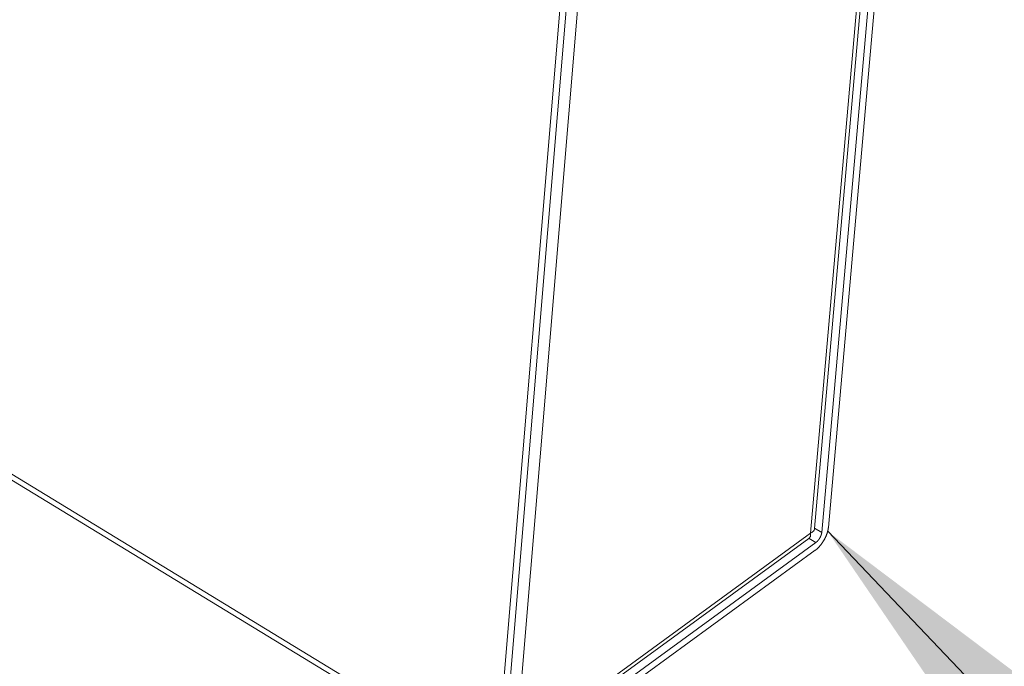
# Model space of a CAD drawing. Units: inches. Extents: x 2.6 to 39.5, y 3.4 to 11.9.
# Drawn here: x 10.8 to 11.3, y 6.2 to 6.6 of the extents above; entities that cross this region are included whole.
import ezdxf

# ---------------------------------------------------------------- set-up
doc = ezdxf.new("R2010")
doc.units = ezdxf.units.IN
doc.header["$MEASUREMENT"] = 0
doc.layers.get('0').update_dxf_attribs({"linetype": 'CONTINUOUS'})
doc.layers.add('DETAIL', color=1, linetype='CONTINUOUS')
doc.layers.add('DIM', color=1, linetype='CONTINUOUS')
doc.styles.add('STD', font='arial.ttf')
doc.dimstyles.new('F-DIM8$7', dxfattribs={"dimscale": 8, "dimtxt": 0.125, "dimasz": 0.125, "dimexe": 0.14, "dimexo": 0.07, "dimgap": 0.09, "dimtad": 0, "dimtih": 1, "dimtoh": 1, "dimdec": 4, "dimzin": 3, "dimdsep": 46, "dimlunit": 5, "dimtxsty": 'STD', "dimcen": 0, "dimclrd": 256, "dimclre": 3, "dimclrt": 256, "dimadec": 0, "dimazin": 0, "dimtfac": 1, "dimtdec": 3, "dimtofl": 0, "dimtmove": 0, "dimatfit": 3, "dimfxl": 1, "dimfrac": 2, "dimtolj": 1, "dimtzin": 0, "dimarcsym": 1})

# ---------------------------------------------------------------- blocks, each defined once
blk = doc.blocks.new('A$Ce90a5b47')
at = {"color": 0, "linetype": 'Continuous', "lineweight": 0, "extrusion": (-1.94289e-16, 0.816497, 0.57735)}
for p, q in [((23.9089, -20.5968), (24.3321, -15.7972)), ((24.3597, -15.7776), (23.936, -20.577)), ((23.8796, -20.5803), (24.2979, -15.8297)), ((23.8628, -20.6002), (24.2794, -15.8658)), ((23.0467, -16.7388), (22.6491, -21.4833)), ((22.5694, -21.5715), (22.9713, -16.7607)), ((22.9992, -16.7409), (22.5969, -21.5515)), ((22.5792, -21.6014), (20.0475, -20.0609)), ((20.0491, -20.0383), (22.5694, -21.5715)), ((23.9089, -20.5968), (23.8796, -20.5792)), ((22.6293, -21.5147), (23.8559, -20.6221)), ((22.6491, -21.4833), (23.8628, -20.6002)), ((23.8849, -20.6384), (23.8567, -20.6214)), ((23.882, -20.6706), (22.614, -21.5936)), ((22.6167, -21.5614), (23.8849, -20.6384))]:
    blk.add_line(p, q, dxfattribs=at)
at = {"color": 0, "linetype": 'Continuous', "lineweight": 0}
for points in [[(23.936, -20.577), (23.9359, -20.578), (23.9358, -20.5789), (23.9357, -20.5799), (23.9356, -20.5809), (23.9355, -20.5819), (23.9353, -20.5829), (23.9351, -20.5839), (23.9349, -20.585), (23.9347, -20.586), (23.9345, -20.587), (23.9343, -20.5881), (23.9341, -20.5891), (23.9338, -20.5902), (23.9336, -20.5913), (23.9333, -20.5923), (23.933, -20.5934), (23.9327, -20.5945), (23.9324, -20.5956), (23.9321, -20.5967), (23.9317, -20.5978), (23.9314, -20.5989), (23.931, -20.6), (23.9306, -20.6011), (23.9303, -20.6022), (23.9299, -20.6033), (23.9295, -20.6044), (23.929, -20.6055), (23.9286, -20.6066), (23.9282, -20.6078), (23.9277, -20.6089), (23.9272, -20.61), (23.9268, -20.6111), (23.9263, -20.6123), (23.9258, -20.6134), (23.9253, -20.6145), (23.9248, -20.6156), (23.9242, -20.6168), (23.9237, -20.6179), (23.9231, -20.619), (23.9226, -20.6201), (23.922, -20.6212), (23.9214, -20.6224), (23.9209, -20.6235), (23.9203, -20.6246), (23.9197, -20.6257), (23.919, -20.6268), (23.9184, -20.6279), (23.9178, -20.629), (23.9171, -20.6301), (23.9165, -20.6311), (23.9158, -20.6322), (23.9152, -20.6333), (23.9145, -20.6344), (23.9138, -20.6354), (23.9131, -20.6365), (23.9124, -20.6375), (23.9117, -20.6386), (23.911, -20.6396), (23.9103, -20.6406), (23.9096, -20.6417), (23.9089, -20.6427), (23.9081, -20.6437), (23.9074, -20.6447), (23.9067, -20.6457), (23.9059, -20.6466), (23.9052, -20.6476), (23.9044, -20.6486), (23.9036, -20.6495), (23.9029, -20.6505), (23.9021, -20.6514), (23.9013, -20.6523), (23.9005, -20.6532), (23.8998, -20.6541), (23.899, -20.655), (23.8982, -20.6559), (23.8974, -20.6567), (23.8966, -20.6576), (23.8958, -20.6584), (23.895, -20.6593), (23.8942, -20.6601), (23.8934, -20.6609), (23.8926, -20.6616), (23.8918, -20.6624), (23.8909, -20.6632), (23.8901, -20.6639), (23.8893, -20.6647), (23.8885, -20.6654), (23.8877, -20.6661), (23.8869, -20.6668), (23.8861, -20.6674), (23.8853, -20.6681), (23.8844, -20.6687), (23.8836, -20.6694), (23.8828, -20.67), (23.882, -20.6706)], [(23.8849, -20.6384), (23.8852, -20.6381), (23.8856, -20.6378), (23.8859, -20.6376), (23.8863, -20.6373), (23.8867, -20.637), (23.887, -20.6367), (23.8874, -20.6364), (23.8877, -20.6361), (23.8881, -20.6357), (23.8885, -20.6354), (23.8888, -20.6351), (23.8892, -20.6347), (23.8895, -20.6344), (23.8899, -20.6341), (23.8903, -20.6337), (23.8906, -20.6333), (23.891, -20.633), (23.8913, -20.6326), (23.8917, -20.6322), (23.892, -20.6318), (23.8924, -20.6315), (23.8927, -20.6311), (23.8931, -20.6307), (23.8934, -20.6303), (23.8938, -20.6298), (23.8941, -20.6294), (23.8945, -20.629), (23.8948, -20.6286), (23.8951, -20.6282), (23.8955, -20.6277), (23.8958, -20.6273), (23.8961, -20.6269), (23.8965, -20.6264), (23.8968, -20.626), (23.8971, -20.6255), (23.8974, -20.6251), (23.8978, -20.6246), (23.8981, -20.6242), (23.8984, -20.6237), (23.8987, -20.6232), (23.899, -20.6228), (23.8993, -20.6223), (23.8996, -20.6218), (23.8999, -20.6213), (23.9002, -20.6208), (23.9005, -20.6204), (23.9008, -20.6199), (23.901, -20.6194), (23.9013, -20.6189), (23.9016, -20.6184), (23.9019, -20.6179), (23.9021, -20.6174), (23.9024, -20.6169), (23.9026, -20.6164), (23.9029, -20.6159), (23.9031, -20.6154), (23.9034, -20.6149), (23.9036, -20.6145), (23.9039, -20.614), (23.9041, -20.6135), (23.9043, -20.613), (23.9045, -20.6125), (23.9047, -20.612), (23.905, -20.6115), (23.9052, -20.611), (23.9054, -20.6105), (23.9056, -20.61), (23.9058, -20.6095), (23.9059, -20.609), (23.9061, -20.6085), (23.9063, -20.608), (23.9065, -20.6075), (23.9066, -20.607), (23.9068, -20.6065), (23.907, -20.606), (23.9071, -20.6055), (23.9072, -20.605), (23.9074, -20.6046), (23.9075, -20.6041), (23.9076, -20.6036), (23.9078, -20.6031), (23.9079, -20.6026), (23.908, -20.6022), (23.9081, -20.6017), (23.9082, -20.6012), (23.9083, -20.6008), (23.9084, -20.6003), (23.9085, -20.5999), (23.9085, -20.5994), (23.9086, -20.599), (23.9087, -20.5985), (23.9087, -20.5981), (23.9088, -20.5976), (23.9088, -20.5972), (23.9089, -20.5968)]]:
    blk.add_lwpolyline(points, dxfattribs=at)
for points, knots in [([(23.8796, -20.5803), (23.8793, -20.583), (23.8784, -20.5857), (23.8769, -20.5883), (23.8741, -20.5929), (23.8693, -20.5971), (23.8628, -20.6002)], [-0.4036388, -0.4036388, -0.4036388, -0.4036388, -0.2605608, -0.2605608, -0.2605608, 0, 0, 0, 0]), ([(23.8559, -20.6221), (23.8577, -20.6207), (23.8591, -20.6191), (23.8603, -20.6171), (23.8627, -20.6128), (23.8635, -20.607), (23.8628, -20.6002)], [-0.3845594, -0.3845594, -0.3845594, -0.3845594, -0.2605608, -0.2605608, -0.2605608, 0, 0, 0, 0])]:
    blk.add_open_spline(points, degree=3, knots=knots, dxfattribs=at)
blk = doc.blocks.new('WEB01511')
at = {"layer": 'DETAIL'}
blk.add_blockref('A$Ce90a5b47', (41.1685, 31.9946), dxfattribs=at)
at = {"layer": 'DIM', "annotation_type": 0, "has_hookline": 1, "hookline_direction": 0}
blk.add_leader([(65.1018, 11.4023), (67.3321, 9.0657), (68.3321, 9.0657)], dimstyle='F-DIM8$7', dxfattribs=at)

msp = doc.modelspace()

# ---------------------------------------------------------------- block references
at = {"xscale": 0.125, "yscale": 0.125, "zscale": 0.125}
msp.add_blockref('WEB01511', (3.03607, 4.8709), dxfattribs=at)

doc.saveas('drawing.dxf')
